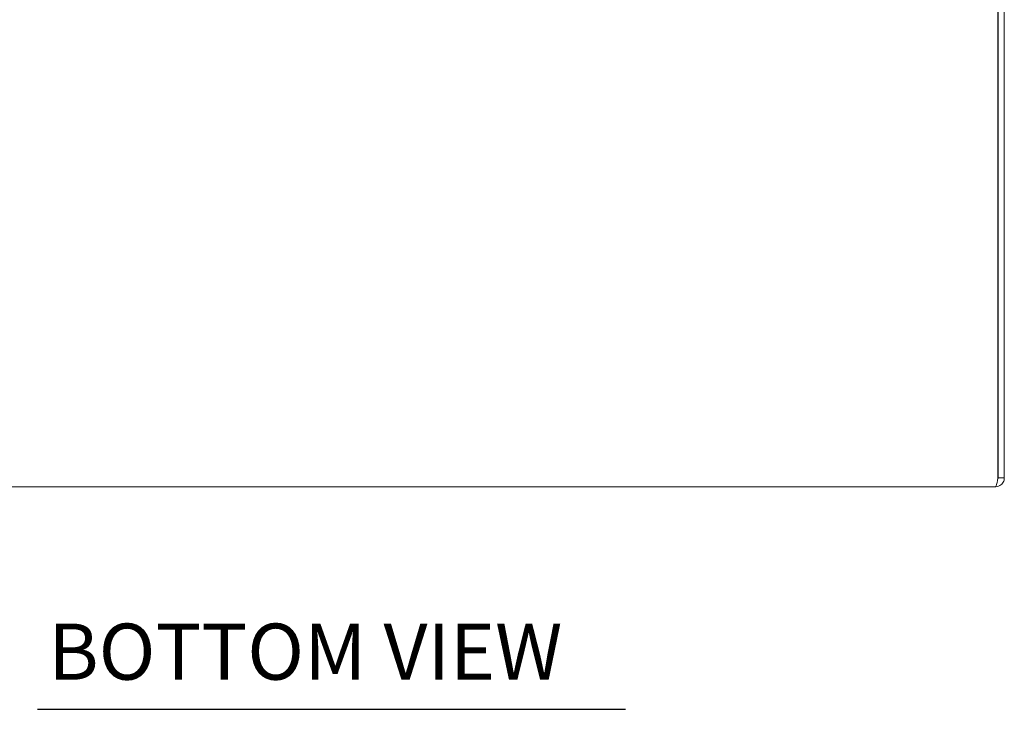
# Model space of a CAD drawing. Units: inches. Extents: x 3.2 to 90.7, y 7.1 to 55.4.
# Drawn here: x 23 to 34.6, y 7.1 to 15.2 of the extents above; entities that cross this region are included whole.
import ezdxf

# ---------------------------------------------------------------- set-up
doc = ezdxf.new("R2010")
doc.units = ezdxf.units.IN
doc.header["$LTSCALE"] = 5.5
doc.header["$MEASUREMENT"] = 0
for name, color, linetype, lineweight in [('Dimension (ANSI)', 7, 'Continuous', 13), ('Symbol (ANSI)', 7, 'Continuous', 18), ('Visible (ANSI)', 7, 'Continuous', 13)]:
    doc.layers.add(name, color=color, linetype=linetype, lineweight=lineweight)
doc.styles.add('Note Text (ANSI)', font='RomanS.shx')
doc.styles.add('Text Style161', font='RomanS.shx')
doc.dimstyles.new('Default (ANSI)', dxfattribs={"dimscale": 5.5, "dimtxt": 0.12, "dimasz": 0.098425, "dimexe": 0.125, "dimexo": 0.0625, "dimgap": 0.031496, "dimtad": 0, "dimtih": 1, "dimtoh": 1, "dimrnd": 1e-08, "dimzin": 0, "dimdsep": 46, "dimtxsty": 'Note Text (ANSI)', "dimcen": 0.09, "dimdle": 0.393701, "dimclrd": 256, "dimclre": 256, "dimclrt": 256, "dimadec": 0, "dimazin": 1, "dimtfac": 1, "dimtofl": 0, "dimtmove": 0, "dimatfit": 3, "dimfxl": 1, "dimtolj": 1, "dimtzin": 4, "dimlwd": -1, "dimlwe": -1, "dimarcsym": 0})

# ---------------------------------------------------------------- blocks, each defined once
blk = doc.blocks.new('*D8')
at = {"layer": 'Defpoints', "color": 0, "transparency": 16777216}
for p in [(34.43, 17.689), (15.395, 9.689), (34.45, 9.689)]:
    blk.add_point(p, dxfattribs=at)
at = {"layer": 'Dimension (ANSI)', "transparency": 16777216}
for p, q in [((34.086, 17.689), (14.707, 17.689)), ((15.395, 17.147), (15.395, 15.292)), ((15.395, 10.23), (15.395, 12.085)), ((34.106, 9.689), (14.707, 9.689))]:
    blk.add_line(p, q, dxfattribs=at)
for points in [[(15.305, 17.147), (15.485, 17.147), (15.395, 17.689)], [(15.305, 10.23), (15.485, 10.23), (15.395, 9.689)]]:
    blk.add_solid(points, dxfattribs=at)
at = {"layer": 'Dimension (ANSI)', "transparency": 16777216, "insert": (15.395, 13.689), "char_height": 0.66, "attachment_point": 5, "style": 'Note Text (ANSI)'}
blk.add_mtext('\\A1;8.00\\PTUB\\PDEPTH', dxfattribs=at)

msp = doc.modelspace()

# ---------------------------------------------------------------- linework, layer by layer
at = {"layer": 'Symbol (ANSI)', "lineweight": 30}
msp.add_line((23.1921, 7.0719), (30.1026, 7.0719), dxfattribs=at)
at = {"layer": 'Visible (ANSI)'}
for p, q in [((34.4805, 17.5833), (34.4805, 9.7938)), ((34.4812, 9.7938), (34.4812, 17.5833)), ((34.5552, 9.7938), (34.5552, 17.5833)), ((34.4812, 9.7938), (34.5552, 9.7938)), ((34.4499, 9.6885), (18.5354, 9.6885))]:
    msp.add_line(p, q, dxfattribs=at)
for points, knots in [([(34.4499, 9.6885), (34.4883, 9.6885), (34.5259, 9.7114), (34.5435, 9.7456), (34.5511, 9.7604), (34.5552, 9.7771), (34.5552, 9.7938)], [0, 0, 0, 0, 1.0950581, 1.0950581, 1.0950581, 1.5707963, 1.5707963, 1.5707963, 1.5707963]), ([(34.4805, 9.7938), (34.4734, 9.7554), (34.4663, 9.7178), (34.4592, 9.7002), (34.4561, 9.6926), (34.453, 9.6885), (34.4499, 9.6885)], [0, 0, 0, 0, 1.0950581, 1.0950581, 1.0950581, 1.5707963, 1.5707963, 1.5707963, 1.5707963]), ([(34.4777, 9.78), (34.4795, 9.7834), (34.4807, 9.7872), (34.4811, 9.7911), (34.4811, 9.792), (34.4812, 9.7929), (34.4812, 9.7938)], [1.10743779, 1.10743779, 1.10743779, 1.10743779, 1.48347479, 1.48347479, 1.48347479, 1.57079633, 1.57079633, 1.57079633, 1.57079633])]:
    msp.add_open_spline(points, degree=3, knots=knots, dxfattribs=at)

# ---------------------------------------------------------------- texts
at = {"layer": 'Symbol (ANSI)', "insert": (23.3183, 7.2141), "char_height": 0.66, "attachment_point": 7, "style": 'Text Style161'}
msp.add_mtext('BOTTOM VIEW', dxfattribs=at)

# ---------------------------------------------------------------- dimensions: what is measured, and where the dimension line sits
at = {"layer": 'Dimension (ANSI)'}
dim = msp.add_linear_dim(base=(15.3948, 9.6885), p1=(34.4302, 17.6885), p2=(34.4499, 9.6885), angle=90, text='<>\\PTUB\\PDEPTH', dimstyle='Default (ANSI)', override={"dimdec": 2, "dimtp": 0, "dimtm": 0, "dimtdec": 2, "dimatfit": 1}, dxfattribs=at)
dim.commit()
dim.dimension.update_dxf_attribs({"geometry": '*D8', "text_midpoint": (15.3948, 13.6885), "dimtype": 160})

doc.saveas('drawing.dxf')
